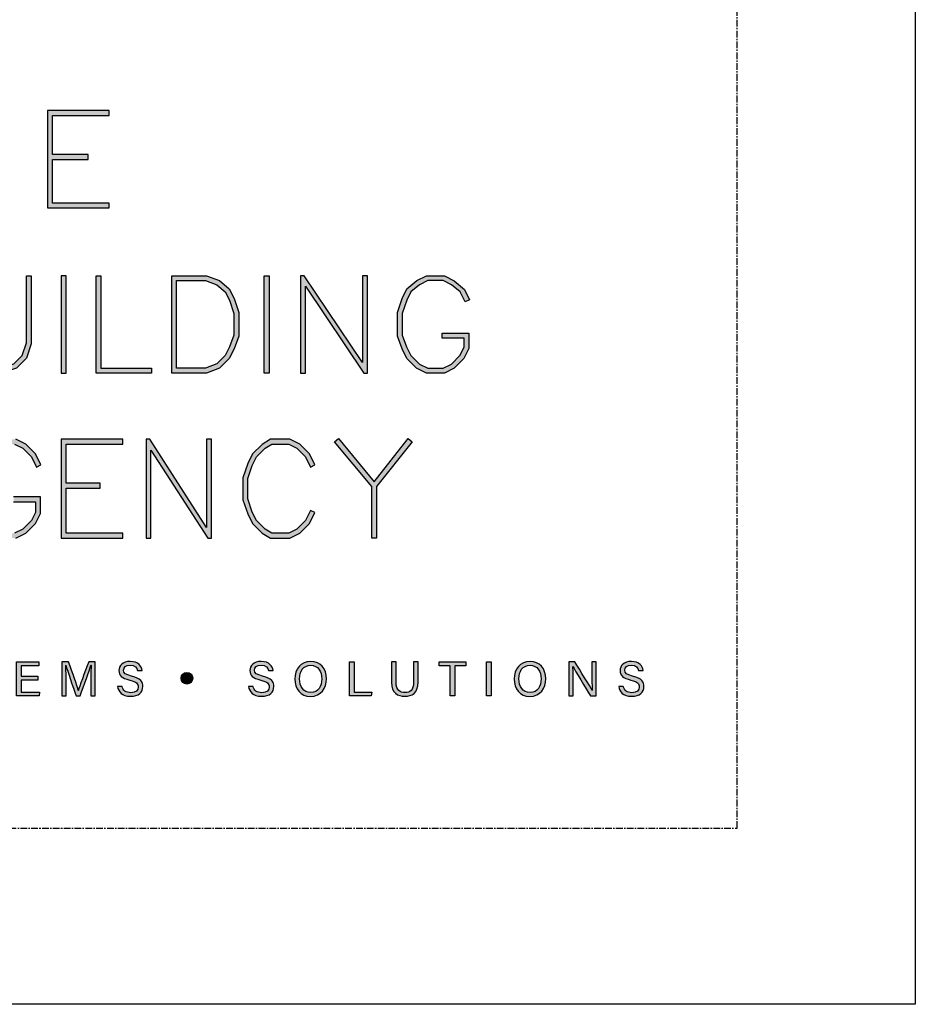
# Model space of a CAD drawing. Units: millimetres. Extents: x -8362 to 7846, y -1862 to 6379.
# Drawn here: x 180 to 385, y -699 to -473 of the extents above; entities that cross this region are included whole.
import ezdxf
from ezdxf.enums import TextEntityAlignment as Align

# ---------------------------------------------------------------- set-up
doc = ezdxf.new("R2010")
doc.units = ezdxf.units.MM
doc.linetypes.add('CENTER', pattern=[2, 1.25, -0.25, 0.25, -0.25])
doc.layers.get('0').update_dxf_attribs({"linetype": 'CONTINUOUS'})
doc.layers.get('Defpoints').update_dxf_attribs({"linetype": 'CONTINUOUS'})
doc.layers.add('0-Defpoints', color=7, linetype='CONTINUOUS', plot=False)
doc.layers.add('_Building Agency Blue', color=7, linetype='CONTINUOUS', true_color=0x005d96)
doc.styles.add('ALICLAD Text', font='arial.ttf', dxfattribs={"height": 1.6})

# ---------------------------------------------------------------- blocks, each defined once
blk = doc.blocks.new('Building Agency - LogoBig2')
at = {"layer": '_Building Agency Blue'}
h = blk.add_hatch(color=256, dxfattribs=at)
h.dxf.hatch_style = 1
h.paths.add_polyline_path([(65.168, 50.723), (62.98, 50.723), (62.98, 53.127), (66.473, 53.127), (66.473, 53.427), (62.68, 53.427), (62.68, 47.44), (66.473, 47.44), (66.473, 47.74), (62.98, 47.74), (62.98, 50.423), (65.168, 50.423)])
h = blk.add_hatch(color=256, dxfattribs=at)
h.dxf.hatch_style = 1
h.paths.add_polyline_path([(57.852, 43.264), (57.852, 39.129), (58.113, 38.347), (58.624, 37.835), (59.314, 37.576), (59.822, 37.576), (60.605, 37.837), (61.114, 38.347), (61.375, 39.129), (61.375, 43.264), (61.675, 43.264), (61.675, 39.08), (61.376, 38.185), (60.767, 37.575), (59.871, 37.276), (59.26, 37.276), (58.458, 37.577), (57.851, 38.185), (57.552, 39.08), (57.552, 43.264)])
h = blk.add_hatch(color=256, dxfattribs=at)
h.dxf.hatch_style = 1
h.paths.add_polyline_path([(63.519, 43.264), (63.519, 37.276), (63.819, 37.276), (63.819, 43.264)])
h = blk.add_hatch(color=256, dxfattribs=at)
h.dxf.hatch_style = 1
h.paths.add_polyline_path([(69.077, 37.276), (65.664, 37.276), (65.664, 43.264), (65.964, 43.264), (65.964, 37.576), (69.077, 37.576)])
h = blk.add_hatch(color=256, dxfattribs=at)
h.dxf.hatch_style = 1
h.paths.add_polyline_path([(70.326, 37.276), (70.326, 43.264), (72.461, 43.264), (73.256, 42.966), (73.86, 42.463), (74.158, 41.866), (74.449, 40.994), (74.449, 39.544), (74.157, 38.765), (73.863, 38.177), (73.263, 37.577), (72.461, 37.276)])
h.paths.add_polyline_path([(70.626, 37.576), (70.626, 42.964), (72.407, 42.964), (73.104, 42.703), (73.619, 42.273), (73.88, 41.751), (74.149, 40.945), (74.149, 39.598), (73.881, 38.885), (73.616, 38.355), (73.097, 37.835), (72.407, 37.576)], flags=16)
h = blk.add_hatch(color=256, dxfattribs=at)
h.dxf.hatch_style = 1
h.paths.add_polyline_path([(76.014, 37.276), (76.014, 43.264), (76.314, 43.264), (76.314, 37.276)])
h = blk.add_hatch(color=256, dxfattribs=at)
h.dxf.hatch_style = 1
h.paths.add_polyline_path([(78.251, 43.264), (78.251, 37.276), (78.551, 37.276), (78.551, 42.622), (82.144, 37.276), (82.374, 37.276), (82.374, 43.264), (82.074, 43.264), (82.074, 37.919), (78.481, 43.264)])
h = blk.add_hatch(color=256, dxfattribs=at)
h.dxf.hatch_style = 1
h.paths.add_polyline_path([(86.973, 39.421), (86.973, 39.721), (88.621, 39.721), (88.621, 38.79), (88.315, 38.177), (87.721, 37.583), (87.108, 37.276), (86.012, 37.276), (85.399, 37.583), (84.805, 38.177), (84.511, 38.765), (84.219, 39.544), (84.219, 40.994), (84.51, 41.866), (84.808, 42.463), (85.405, 42.961), (86.012, 43.264), (87.108, 43.264), (87.716, 42.96), (88.345, 42.416), (88.649, 41.786), (88.382, 41.652), (88.072, 42.273), (87.55, 42.708), (87.037, 42.964), (86.083, 42.964), (85.57, 42.708), (85.048, 42.273), (84.788, 41.751), (84.519, 40.945), (84.519, 39.598), (84.786, 38.885), (85.052, 38.355), (85.577, 37.829), (86.083, 37.576), (87.037, 37.576), (87.543, 37.829), (88.068, 38.355), (88.321, 38.861), (88.321, 39.421)])
h = blk.add_hatch(color=256, dxfattribs=at)
h.dxf.hatch_style = 1
h.paths.add_polyline_path([(60.586, 29.351), (61.934, 29.351), (61.934, 28.697), (61.681, 28.191), (61.156, 27.666), (60.65, 27.413), (59.602, 27.413), (59.103, 27.663), (58.668, 28.185), (58.4, 28.719), (58.132, 29.525), (58.132, 30.782), (58.4, 31.588), (58.668, 32.122), (59.103, 32.644), (59.602, 32.894), (60.65, 32.894), (61.156, 32.641), (61.681, 32.116), (61.995, 31.489), (62.263, 31.623), (61.928, 32.294), (61.334, 32.888), (60.721, 33.194), (59.531, 33.194), (58.912, 32.885), (58.415, 32.288), (58.123, 31.703), (57.832, 30.831), (57.832, 29.477), (58.123, 28.604), (58.415, 28.02), (58.912, 27.423), (59.531, 27.113), (60.721, 27.113), (61.334, 27.42), (61.928, 28.014), (62.234, 28.626), (62.234, 29.651), (60.586, 29.651)])
h = blk.add_hatch(color=256, dxfattribs=at)
h.dxf.hatch_style = 1
h.paths.add_polyline_path([(65.914, 30.19), (65.914, 30.49), (63.819, 30.49), (63.819, 32.894), (67.313, 32.894), (67.313, 33.194), (63.519, 33.194), (63.519, 27.113), (67.313, 27.113), (67.313, 27.413), (63.819, 27.413), (63.819, 30.19)])
h = blk.add_hatch(color=256, dxfattribs=at)
h.dxf.hatch_style = 1
h.paths.add_polyline_path([(68.741, 33.194), (68.741, 27.113), (69.041, 27.113), (69.041, 32.535), (72.539, 27.113), (72.771, 27.113), (72.771, 33.194), (72.471, 33.194), (72.471, 27.772), (68.973, 33.194)])
h = blk.add_hatch(color=256, dxfattribs=at)
h.dxf.hatch_style = 1
h.paths.add_polyline_path([(79.14, 28.684), (78.871, 28.818), (78.558, 28.191), (78.033, 27.666), (77.527, 27.413), (76.485, 27.413), (76.07, 27.662), (75.541, 28.191), (75.277, 28.719), (75.008, 29.525), (75.008, 30.782), (75.277, 31.588), (75.541, 32.116), (76.07, 32.645), (76.485, 32.894), (77.527, 32.894), (78.033, 32.641), (78.561, 32.114), (78.871, 31.489), (79.14, 31.623), (78.804, 32.294), (78.211, 32.888), (77.598, 33.194), (76.402, 33.194), (75.884, 32.884), (75.294, 32.294), (74.999, 31.703), (74.708, 30.831), (74.708, 29.477), (74.999, 28.604), (75.294, 28.014), (75.884, 27.424), (76.402, 27.113), (77.598, 27.113), (78.211, 27.42), (78.804, 28.014)])
h = blk.add_hatch(color=256, dxfattribs=at)
h.dxf.hatch_style = 1
h.paths.add_polyline_path([(82.634, 30.286), (80.352, 33.044), (80.583, 33.235), (82.781, 30.578), (84.888, 33.235), (85.123, 33.048), (82.934, 30.288), (82.934, 27.113), (82.634, 27.113)])
h = blk.add_hatch(color=256, dxfattribs=at)
h.dxf.hatch_style = 1
h.paths.add_polyline_path([(61.046, 18.377), (61.046, 17.637), (62.187, 17.637), (62.152, 17.4), (60.774, 17.4), (60.774, 19.49), (62.135, 19.49), (62.135, 19.252), (61.046, 19.252), (61.046, 18.614), (62.085, 18.614), (62.085, 18.377)])
h = blk.add_hatch(color=256, dxfattribs=at)
h.dxf.hatch_style = 1
edge = h.paths.add_edge_path()
edge.add_spline(control_points=[(65.345, 18.29), (65.345, 18.679), (65.349, 19.073), (65.358, 19.293), (65.358, 19.293), (65.347, 19.293), (65.347, 19.293), (65.257, 18.954), (64.919, 18.057), (64.68, 17.4), (64.68, 17.4), (64.431, 17.4), (64.431, 17.4), (64.25, 17.935), (63.9, 18.94), (63.806, 19.297), (63.806, 19.297), (63.797, 19.297), (63.797, 19.297), (63.813, 19.056), (63.82, 18.591), (63.82, 18.233), (63.82, 18.233), (63.82, 17.4), (63.82, 17.4), (63.82, 17.4), (63.559, 17.4), (63.559, 17.4), (63.559, 17.4), (63.559, 19.49), (63.559, 19.49), (63.559, 19.49), (63.972, 19.49), (63.972, 19.49), (64.209, 18.841), (64.499, 18.004), (64.571, 17.738), (64.571, 17.738), (64.576, 17.738), (64.576, 17.738), (64.625, 17.939), (64.968, 18.858), (65.214, 19.49), (65.214, 19.49), (65.616, 19.49), (65.616, 19.49), (65.616, 19.49), (65.616, 17.4), (65.616, 17.4), (65.616, 17.4), (65.345, 17.4), (65.345, 17.4), (65.345, 17.4), (65.345, 18.29), (65.345, 18.29)], knot_values=[0, 0, 0, 0, 1, 1, 1, 2, 2, 2, 3, 3, 3, 4, 4, 4, 5, 5, 5, 6, 6, 6, 7, 7, 7, 8, 8, 8, 9, 9, 9, 10, 10, 10, 11, 11, 11, 12, 12, 12, 13, 13, 13, 14, 14, 14, 15, 15, 15, 16, 16, 16, 17, 17, 17, 18, 18, 18, 18], degree=3, periodic=0)
h = blk.add_hatch(color=256, dxfattribs=at)
h.dxf.hatch_style = 1
edge = h.paths.add_edge_path()
edge.add_spline(control_points=[(67.27, 17.982), (67.327, 17.731), (67.498, 17.595), (67.801, 17.595), (68.127, 17.595), (68.256, 17.748), (68.256, 17.946), (68.256, 18.155), (68.153, 18.273), (67.734, 18.374), (67.242, 18.494), (67.07, 18.662), (67.07, 18.956), (67.07, 19.267), (67.3, 19.52), (67.766, 19.52), (68.264, 19.52), (68.469, 19.232), (68.496, 18.958), (68.496, 18.958), (68.215, 18.958), (68.215, 18.958), (68.177, 19.143), (68.061, 19.296), (67.756, 19.296), (67.501, 19.296), (67.359, 19.182), (67.359, 18.982), (67.359, 18.786), (67.477, 18.709), (67.843, 18.62), (68.439, 18.475), (68.544, 18.243), (68.544, 17.975), (68.544, 17.638), (68.294, 17.374), (67.783, 17.374), (67.258, 17.374), (67.031, 17.661), (66.988, 17.982), (66.988, 17.982), (67.27, 17.982), (67.27, 17.982)], knot_values=[0, 0, 0, 0, 1, 1, 1, 2, 2, 2, 3, 3, 3, 4, 4, 4, 5, 5, 5, 6, 6, 6, 7, 7, 7, 8, 8, 8, 9, 9, 9, 10, 10, 10, 11, 11, 11, 12, 12, 12, 13, 13, 13, 14, 14, 14, 14], degree=3, periodic=0)
h = blk.add_hatch(color=256, dxfattribs=at)
h.dxf.hatch_style = 1
edge = h.paths.add_edge_path()
edge.add_spline(control_points=[(75.335, 17.982), (75.391, 17.731), (75.563, 17.595), (75.866, 17.595), (76.192, 17.595), (76.321, 17.748), (76.321, 17.946), (76.321, 18.155), (76.218, 18.273), (75.799, 18.374), (75.306, 18.494), (75.135, 18.662), (75.135, 18.956), (75.135, 19.267), (75.365, 19.52), (75.831, 19.52), (76.329, 19.52), (76.533, 19.232), (76.561, 18.958), (76.561, 18.958), (76.28, 18.958), (76.28, 18.958), (76.242, 19.143), (76.126, 19.296), (75.821, 19.296), (75.566, 19.296), (75.423, 19.182), (75.423, 18.982), (75.423, 18.786), (75.542, 18.709), (75.908, 18.62), (76.504, 18.475), (76.609, 18.243), (76.609, 17.975), (76.609, 17.638), (76.359, 17.374), (75.848, 17.374), (75.323, 17.374), (75.096, 17.661), (75.053, 17.982), (75.053, 17.982), (75.335, 17.982), (75.335, 17.982)], knot_values=[0, 0, 0, 0, 1, 1, 1, 2, 2, 2, 3, 3, 3, 4, 4, 4, 5, 5, 5, 6, 6, 6, 7, 7, 7, 8, 8, 8, 9, 9, 9, 10, 10, 10, 11, 11, 11, 12, 12, 12, 13, 13, 13, 14, 14, 14, 14], degree=3, periodic=0)
h = blk.add_hatch(color=256, dxfattribs=at)
h.dxf.hatch_style = 1
edge = h.paths.add_edge_path(flags=16)
edge.add_spline(control_points=[(78.197, 18.454), (78.197, 18.002), (78.429, 17.606), (78.878, 17.606), (79.363, 17.606), (79.557, 18.006), (79.557, 18.453), (79.557, 18.903), (79.337, 19.283), (78.879, 19.283), (78.405, 19.283), (78.197, 18.899), (78.197, 18.454)], knot_values=[0, 0, 0, 0, 1, 1, 1, 2, 2, 2, 3, 3, 3, 4, 4, 4, 4], degree=3, periodic=0)
edge = h.paths.add_edge_path()
edge.add_spline(control_points=[(79.847, 18.456), (79.847, 17.882), (79.524, 17.37), (78.866, 17.37), (78.251, 17.37), (77.907, 17.845), (77.907, 18.445), (77.907, 19.043), (78.258, 19.52), (78.89, 19.52), (79.478, 19.52), (79.847, 19.078), (79.847, 18.456)], knot_values=[0, 0, 0, 0, 1, 1, 1, 2, 2, 2, 3, 3, 3, 4, 4, 4, 4], degree=3, periodic=0)
h = blk.add_hatch(color=256, dxfattribs=at)
h.dxf.hatch_style = 1
h.paths.add_polyline_path([(81.271, 19.49), (81.548, 19.49), (81.548, 17.637), (82.638, 17.637), (82.6, 17.4), (81.271, 17.4)])
h = blk.add_hatch(color=256, dxfattribs=at)
h.dxf.hatch_style = 1
edge = h.paths.add_edge_path()
edge.add_spline(control_points=[(84.137, 19.49), (84.137, 19.49), (84.137, 18.232), (84.137, 18.232), (84.137, 17.738), (84.408, 17.605), (84.676, 17.605), (84.989, 17.605), (85.21, 17.749), (85.21, 18.232), (85.21, 18.232), (85.21, 19.49), (85.21, 19.49), (85.21, 19.49), (85.489, 19.49), (85.489, 19.49), (85.489, 19.49), (85.489, 18.246), (85.489, 18.246), (85.489, 17.568), (85.114, 17.374), (84.67, 17.374), (84.234, 17.374), (83.856, 17.584), (83.856, 18.227), (83.856, 18.227), (83.856, 19.49), (83.856, 19.49), (83.856, 19.49), (84.137, 19.49), (84.137, 19.49)], knot_values=[0, 0, 0, 0, 1, 1, 1, 2, 2, 2, 3, 3, 3, 4, 4, 4, 5, 5, 5, 6, 6, 6, 7, 7, 7, 8, 8, 8, 9, 9, 9, 10, 10, 10, 10], degree=3, periodic=0)
h = blk.add_hatch(color=256, dxfattribs=at)
h.dxf.hatch_style = 1
h.paths.add_polyline_path([(87.466, 19.252), (86.792, 19.252), (86.792, 19.49), (88.421, 19.49), (88.421, 19.252), (87.746, 19.252), (87.746, 17.4), (87.466, 17.4)])
h = blk.add_hatch(color=256, dxfattribs=at)
h.dxf.hatch_style = 1
h.paths.add_polyline_path([(89.988, 19.49), (89.988, 17.4), (89.711, 17.4), (89.711, 19.49)])
h = blk.add_hatch(color=256, dxfattribs=at)
h.dxf.hatch_style = 1
edge = h.paths.add_edge_path(flags=16)
edge.add_spline(control_points=[(91.702, 18.454), (91.702, 18.002), (91.933, 17.606), (92.382, 17.606), (92.867, 17.606), (93.06, 18.006), (93.06, 18.453), (93.06, 18.903), (92.841, 19.283), (92.383, 19.283), (91.909, 19.283), (91.702, 18.899), (91.702, 18.454)], knot_values=[0, 0, 0, 0, 1, 1, 1, 2, 2, 2, 3, 3, 3, 4, 4, 4, 4], degree=3, periodic=0)
edge = h.paths.add_edge_path()
edge.add_spline(control_points=[(93.35, 18.456), (93.35, 17.882), (93.028, 17.37), (92.37, 17.37), (91.755, 17.37), (91.411, 17.845), (91.411, 18.445), (91.411, 19.043), (91.762, 19.52), (92.394, 19.52), (92.982, 19.52), (93.35, 19.078), (93.35, 18.456)], knot_values=[0, 0, 0, 0, 1, 1, 1, 2, 2, 2, 3, 3, 3, 4, 4, 4, 4], degree=3, periodic=0)
h = blk.add_hatch(color=256, dxfattribs=at)
h.dxf.hatch_style = 1
edge = h.paths.add_edge_path()
edge.add_spline(control_points=[(94.775, 17.4), (94.775, 17.4), (94.775, 19.49), (94.775, 19.49), (94.775, 19.49), (95.142, 19.49), (95.142, 19.49), (95.442, 19.001), (96.093, 17.962), (96.211, 17.734), (96.211, 17.734), (96.215, 17.734), (96.215, 17.734), (96.195, 18.003), (96.196, 18.332), (96.196, 18.673), (96.196, 18.673), (96.196, 19.49), (96.196, 19.49), (96.196, 19.49), (96.459, 19.49), (96.459, 19.49), (96.459, 19.49), (96.459, 17.4), (96.459, 17.4), (96.459, 17.4), (96.114, 17.4), (96.114, 17.4), (95.838, 17.854), (95.158, 18.972), (95.027, 19.206), (95.027, 19.206), (95.023, 19.206), (95.023, 19.206), (95.038, 18.968), (95.038, 18.614), (95.038, 18.237), (95.038, 18.237), (95.038, 17.4), (95.038, 17.4), (95.038, 17.4), (94.775, 17.4), (94.775, 17.4)], knot_values=[0, 0, 0, 0, 1, 1, 1, 2, 2, 2, 3, 3, 3, 4, 4, 4, 5, 5, 5, 6, 6, 6, 7, 7, 7, 8, 8, 8, 9, 9, 9, 10, 10, 10, 11, 11, 11, 12, 12, 12, 13, 13, 13, 14, 14, 14, 14], degree=3, periodic=0)
h = blk.add_hatch(color=256, dxfattribs=at)
h.dxf.hatch_style = 1
edge = h.paths.add_edge_path()
edge.add_spline(control_points=[(98.126, 17.982), (98.183, 17.731), (98.354, 17.595), (98.657, 17.595), (98.983, 17.595), (99.112, 17.748), (99.112, 17.946), (99.112, 18.155), (99.009, 18.273), (98.59, 18.374), (98.098, 18.494), (97.927, 18.662), (97.927, 18.956), (97.927, 19.267), (98.156, 19.52), (98.622, 19.52), (99.12, 19.52), (99.325, 19.232), (99.353, 18.958), (99.353, 18.958), (99.071, 18.958), (99.071, 18.958), (99.033, 19.143), (98.917, 19.296), (98.612, 19.296), (98.357, 19.296), (98.215, 19.182), (98.215, 18.982), (98.215, 18.786), (98.333, 18.709), (98.699, 18.62), (99.295, 18.475), (99.4, 18.243), (99.4, 17.975), (99.4, 17.638), (99.15, 17.374), (98.639, 17.374), (98.114, 17.374), (97.887, 17.661), (97.844, 17.982), (97.844, 17.982), (98.126, 17.982), (98.126, 17.982)], knot_values=[0, 0, 0, 0, 1, 1, 1, 2, 2, 2, 3, 3, 3, 4, 4, 4, 5, 5, 5, 6, 6, 6, 7, 7, 7, 8, 8, 8, 9, 9, 9, 10, 10, 10, 11, 11, 11, 12, 12, 12, 13, 13, 13, 14, 14, 14, 14], degree=3, periodic=0)
h = blk.add_hatch(color=256, dxfattribs=at)
h.dxf.hatch_style = 1
edge = h.paths.add_edge_path()
edge.add_spline(control_points=[(71.617, 18.486), (71.617, 18.686), (71.456, 18.847), (71.257, 18.847), (71.057, 18.847), (70.895, 18.686), (70.895, 18.486), (70.895, 18.287), (71.057, 18.125), (71.257, 18.125), (71.456, 18.125), (71.617, 18.287), (71.617, 18.486)], knot_values=[0, 0, 0, 0, 1, 1, 1, 2, 2, 2, 3, 3, 3, 4, 4, 4, 4], degree=3, periodic=0)
for points in [[(65.168, 50.723), (62.98, 50.723), (62.98, 53.127), (66.473, 53.127), (66.473, 53.427), (62.68, 53.427), (62.68, 47.44), (66.473, 47.44), (66.473, 47.74), (62.98, 47.74), (62.98, 50.423), (65.168, 50.423)], [(57.852, 43.264), (57.852, 39.129), (58.113, 38.347), (58.624, 37.835), (59.314, 37.576), (59.822, 37.576), (60.605, 37.837), (61.114, 38.347), (61.375, 39.129), (61.375, 43.264), (61.675, 43.264), (61.675, 39.08), (61.376, 38.185), (60.767, 37.575), (59.871, 37.276), (59.26, 37.276), (58.458, 37.577), (57.851, 38.185), (57.552, 39.08), (57.552, 43.264)], [(63.519, 43.264), (63.519, 37.276), (63.819, 37.276), (63.819, 43.264)], [(69.077, 37.276), (65.664, 37.276), (65.664, 43.264), (65.964, 43.264), (65.964, 37.576), (69.077, 37.576)], [(70.326, 37.276), (70.326, 43.264), (72.461, 43.264), (73.256, 42.966), (73.86, 42.463), (74.158, 41.866), (74.449, 40.994), (74.449, 39.544), (74.157, 38.765), (73.863, 38.177), (73.263, 37.577), (72.461, 37.276)], [(76.014, 37.276), (76.014, 43.264), (76.314, 43.264), (76.314, 37.276)], [(78.251, 43.264), (78.251, 37.276), (78.551, 37.276), (78.551, 42.622), (82.144, 37.276), (82.374, 37.276), (82.374, 43.264), (82.074, 43.264), (82.074, 37.919), (78.481, 43.264)], [(86.973, 39.421), (86.973, 39.721), (88.621, 39.721), (88.621, 38.79), (88.315, 38.177), (87.721, 37.583), (87.108, 37.276), (86.012, 37.276), (85.399, 37.583), (84.805, 38.177), (84.511, 38.765), (84.219, 39.544), (84.219, 40.994), (84.51, 41.866), (84.808, 42.463), (85.405, 42.961), (86.012, 43.264), (87.108, 43.264), (87.716, 42.96), (88.345, 42.416), (88.649, 41.786), (88.382, 41.652), (88.072, 42.273), (87.55, 42.708), (87.037, 42.964), (86.083, 42.964), (85.57, 42.708), (85.048, 42.273), (84.788, 41.751), (84.519, 40.945), (84.519, 39.598), (84.786, 38.885), (85.052, 38.355), (85.577, 37.829), (86.083, 37.576), (87.037, 37.576), (87.543, 37.829), (88.068, 38.355), (88.321, 38.861), (88.321, 39.421)], [(70.626, 37.576), (70.626, 42.964), (72.407, 42.964), (73.104, 42.703), (73.619, 42.273), (73.88, 41.751), (74.149, 40.945), (74.149, 39.598), (73.881, 38.885), (73.616, 38.355), (73.097, 37.835), (72.407, 37.576)], [(65.914, 30.19), (65.914, 30.49), (63.819, 30.49), (63.819, 32.894), (67.313, 32.894), (67.313, 33.194), (63.519, 33.194), (63.519, 27.113), (67.313, 27.113), (67.313, 27.413), (63.819, 27.413), (63.819, 30.19)], [(68.741, 33.194), (68.741, 27.113), (69.041, 27.113), (69.041, 32.535), (72.539, 27.113), (72.771, 27.113), (72.771, 33.194), (72.471, 33.194), (72.471, 27.772), (68.973, 33.194)], [(79.14, 28.684), (78.871, 28.818), (78.558, 28.191), (78.033, 27.666), (77.527, 27.413), (76.485, 27.413), (76.07, 27.662), (75.541, 28.191), (75.277, 28.719), (75.008, 29.525), (75.008, 30.782), (75.277, 31.588), (75.541, 32.116), (76.07, 32.645), (76.485, 32.894), (77.527, 32.894), (78.033, 32.641), (78.561, 32.114), (78.871, 31.489), (79.14, 31.623), (78.804, 32.294), (78.211, 32.888), (77.598, 33.194), (76.402, 33.194), (75.884, 32.884), (75.294, 32.294), (74.999, 31.703), (74.708, 30.831), (74.708, 29.477), (74.999, 28.604), (75.294, 28.014), (75.884, 27.424), (76.402, 27.113), (77.598, 27.113), (78.211, 27.42), (78.804, 28.014)], [(82.634, 30.286), (80.352, 33.044), (80.583, 33.235), (82.781, 30.578), (84.888, 33.235), (85.123, 33.048), (82.934, 30.288), (82.934, 27.113), (82.634, 27.113)]]:
    blk.add_lwpolyline(points, close=True, dxfattribs=at)
for points in [[(60.586, 29.351), (61.934, 29.351), (61.934, 28.697), (61.681, 28.191), (61.156, 27.666), (60.65, 27.413)], [(60.65, 32.894), (61.156, 32.641), (61.681, 32.116), (61.995, 31.489), (62.263, 31.623), (61.928, 32.294), (61.334, 32.888), (60.721, 33.194)], [(60.721, 27.113), (61.334, 27.42), (61.928, 28.014), (62.234, 28.626), (62.234, 29.651), (60.586, 29.651)], [(61.046, 18.377), (61.046, 17.637), (62.187, 17.637), (62.152, 17.4), (60.774, 17.4), (60.774, 19.49), (62.135, 19.49), (62.135, 19.252), (61.046, 19.252), (61.046, 18.614), (62.085, 18.614), (62.085, 18.377), (61.046, 18.377)], [(81.271, 19.49), (81.548, 19.49), (81.548, 17.637), (82.638, 17.637), (82.6, 17.4), (81.271, 17.4), (81.271, 19.49)], [(87.466, 19.252), (86.792, 19.252), (86.792, 19.49), (88.421, 19.49), (88.421, 19.252), (87.746, 19.252), (87.746, 17.4), (87.466, 17.4), (87.466, 19.252)], [(89.988, 19.49), (89.988, 17.4), (89.711, 17.4), (89.711, 19.49), (89.988, 19.49)]]:
    blk.add_lwpolyline(points, dxfattribs=at)
for points, knots in [([(65.345, 18.29), (65.345, 18.679), (65.349, 19.073), (65.358, 19.293), (65.358, 19.293), (65.347, 19.293), (65.347, 19.293), (65.257, 18.954), (64.919, 18.057), (64.68, 17.4), (64.68, 17.4), (64.431, 17.4), (64.431, 17.4), (64.25, 17.935), (63.9, 18.94), (63.806, 19.297), (63.806, 19.297), (63.797, 19.297), (63.797, 19.297), (63.813, 19.056), (63.82, 18.591), (63.82, 18.233), (63.82, 18.233), (63.82, 17.4), (63.82, 17.4), (63.82, 17.4), (63.559, 17.4), (63.559, 17.4), (63.559, 17.4), (63.559, 19.49), (63.559, 19.49), (63.559, 19.49), (63.972, 19.49), (63.972, 19.49), (64.209, 18.841), (64.499, 18.004), (64.571, 17.738), (64.571, 17.738), (64.576, 17.738), (64.576, 17.738), (64.625, 17.939), (64.968, 18.858), (65.214, 19.49), (65.214, 19.49), (65.616, 19.49), (65.616, 19.49), (65.616, 19.49), (65.616, 17.4), (65.616, 17.4), (65.616, 17.4), (65.345, 17.4), (65.345, 17.4), (65.345, 17.4), (65.345, 18.29), (65.345, 18.29)], [0, 0, 0, 0, 1, 1, 1, 2, 2, 2, 3, 3, 3, 4, 4, 4, 5, 5, 5, 6, 6, 6, 7, 7, 7, 8, 8, 8, 9, 9, 9, 10, 10, 10, 11, 11, 11, 12, 12, 12, 13, 13, 13, 14, 14, 14, 15, 15, 15, 16, 16, 16, 17, 17, 17, 18, 18, 18, 18]), ([(67.27, 17.982), (67.327, 17.731), (67.498, 17.595), (67.801, 17.595), (68.127, 17.595), (68.256, 17.748), (68.256, 17.946), (68.256, 18.155), (68.153, 18.273), (67.734, 18.374), (67.242, 18.494), (67.07, 18.662), (67.07, 18.956), (67.07, 19.267), (67.3, 19.52), (67.766, 19.52), (68.264, 19.52), (68.469, 19.232), (68.496, 18.958), (68.496, 18.958), (68.215, 18.958), (68.215, 18.958), (68.177, 19.143), (68.061, 19.296), (67.756, 19.296), (67.501, 19.296), (67.359, 19.182), (67.359, 18.982), (67.359, 18.786), (67.477, 18.709), (67.843, 18.62), (68.439, 18.475), (68.544, 18.243), (68.544, 17.975), (68.544, 17.638), (68.294, 17.374), (67.783, 17.374), (67.258, 17.374), (67.031, 17.661), (66.988, 17.982), (66.988, 17.982), (67.27, 17.982), (67.27, 17.982)], [0, 0, 0, 0, 1, 1, 1, 2, 2, 2, 3, 3, 3, 4, 4, 4, 5, 5, 5, 6, 6, 6, 7, 7, 7, 8, 8, 8, 9, 9, 9, 10, 10, 10, 11, 11, 11, 12, 12, 12, 13, 13, 13, 14, 14, 14, 14]), ([(75.335, 17.982), (75.391, 17.731), (75.563, 17.595), (75.866, 17.595), (76.192, 17.595), (76.321, 17.748), (76.321, 17.946), (76.321, 18.155), (76.218, 18.273), (75.799, 18.374), (75.306, 18.494), (75.135, 18.662), (75.135, 18.956), (75.135, 19.267), (75.365, 19.52), (75.831, 19.52), (76.329, 19.52), (76.533, 19.232), (76.561, 18.958), (76.561, 18.958), (76.28, 18.958), (76.28, 18.958), (76.242, 19.143), (76.126, 19.296), (75.821, 19.296), (75.566, 19.296), (75.423, 19.182), (75.423, 18.982), (75.423, 18.786), (75.542, 18.709), (75.908, 18.62), (76.504, 18.475), (76.609, 18.243), (76.609, 17.975), (76.609, 17.638), (76.359, 17.374), (75.848, 17.374), (75.323, 17.374), (75.096, 17.661), (75.053, 17.982), (75.053, 17.982), (75.335, 17.982), (75.335, 17.982)], [0, 0, 0, 0, 1, 1, 1, 2, 2, 2, 3, 3, 3, 4, 4, 4, 5, 5, 5, 6, 6, 6, 7, 7, 7, 8, 8, 8, 9, 9, 9, 10, 10, 10, 11, 11, 11, 12, 12, 12, 13, 13, 13, 14, 14, 14, 14]), ([(79.847, 18.456), (79.847, 17.882), (79.524, 17.37), (78.866, 17.37), (78.251, 17.37), (77.907, 17.845), (77.907, 18.445), (77.907, 19.043), (78.258, 19.52), (78.89, 19.52), (79.478, 19.52), (79.847, 19.078), (79.847, 18.456)], [0, 0, 0, 0, 1, 1, 1, 2, 2, 2, 3, 3, 3, 4, 4, 4, 4]), ([(84.137, 19.49), (84.137, 19.49), (84.137, 18.232), (84.137, 18.232), (84.137, 17.738), (84.408, 17.605), (84.676, 17.605), (84.989, 17.605), (85.21, 17.749), (85.21, 18.232), (85.21, 18.232), (85.21, 19.49), (85.21, 19.49), (85.21, 19.49), (85.489, 19.49), (85.489, 19.49), (85.489, 19.49), (85.489, 18.246), (85.489, 18.246), (85.489, 17.568), (85.114, 17.374), (84.67, 17.374), (84.234, 17.374), (83.856, 17.584), (83.856, 18.227), (83.856, 18.227), (83.856, 19.49), (83.856, 19.49), (83.856, 19.49), (84.137, 19.49), (84.137, 19.49)], [0, 0, 0, 0, 1, 1, 1, 2, 2, 2, 3, 3, 3, 4, 4, 4, 5, 5, 5, 6, 6, 6, 7, 7, 7, 8, 8, 8, 9, 9, 9, 10, 10, 10, 10]), ([(93.35, 18.456), (93.35, 17.882), (93.028, 17.37), (92.37, 17.37), (91.755, 17.37), (91.411, 17.845), (91.411, 18.445), (91.411, 19.043), (91.762, 19.52), (92.394, 19.52), (92.982, 19.52), (93.35, 19.078), (93.35, 18.456)], [0, 0, 0, 0, 1, 1, 1, 2, 2, 2, 3, 3, 3, 4, 4, 4, 4]), ([(94.775, 17.4), (94.775, 17.4), (94.775, 19.49), (94.775, 19.49), (94.775, 19.49), (95.142, 19.49), (95.142, 19.49), (95.442, 19.001), (96.093, 17.962), (96.211, 17.734), (96.211, 17.734), (96.215, 17.734), (96.215, 17.734), (96.195, 18.003), (96.196, 18.332), (96.196, 18.673), (96.196, 18.673), (96.196, 19.49), (96.196, 19.49), (96.196, 19.49), (96.459, 19.49), (96.459, 19.49), (96.459, 19.49), (96.459, 17.4), (96.459, 17.4), (96.459, 17.4), (96.114, 17.4), (96.114, 17.4), (95.838, 17.854), (95.158, 18.972), (95.027, 19.206), (95.027, 19.206), (95.023, 19.206), (95.023, 19.206), (95.038, 18.968), (95.038, 18.614), (95.038, 18.237), (95.038, 18.237), (95.038, 17.4), (95.038, 17.4), (95.038, 17.4), (94.775, 17.4), (94.775, 17.4)], [0, 0, 0, 0, 1, 1, 1, 2, 2, 2, 3, 3, 3, 4, 4, 4, 5, 5, 5, 6, 6, 6, 7, 7, 7, 8, 8, 8, 9, 9, 9, 10, 10, 10, 11, 11, 11, 12, 12, 12, 13, 13, 13, 14, 14, 14, 14]), ([(98.126, 17.982), (98.183, 17.731), (98.354, 17.595), (98.657, 17.595), (98.983, 17.595), (99.112, 17.748), (99.112, 17.946), (99.112, 18.155), (99.009, 18.273), (98.59, 18.374), (98.098, 18.494), (97.927, 18.662), (97.927, 18.956), (97.927, 19.267), (98.156, 19.52), (98.622, 19.52), (99.12, 19.52), (99.325, 19.232), (99.353, 18.958), (99.353, 18.958), (99.071, 18.958), (99.071, 18.958), (99.033, 19.143), (98.917, 19.296), (98.612, 19.296), (98.357, 19.296), (98.215, 19.182), (98.215, 18.982), (98.215, 18.786), (98.333, 18.709), (98.699, 18.62), (99.295, 18.475), (99.4, 18.243), (99.4, 17.975), (99.4, 17.638), (99.15, 17.374), (98.639, 17.374), (98.114, 17.374), (97.887, 17.661), (97.844, 17.982), (97.844, 17.982), (98.126, 17.982), (98.126, 17.982)], [0, 0, 0, 0, 1, 1, 1, 2, 2, 2, 3, 3, 3, 4, 4, 4, 5, 5, 5, 6, 6, 6, 7, 7, 7, 8, 8, 8, 9, 9, 9, 10, 10, 10, 11, 11, 11, 12, 12, 12, 13, 13, 13, 14, 14, 14, 14]), ([(71.617, 18.486), (71.617, 18.686), (71.456, 18.847), (71.257, 18.847), (71.057, 18.847), (70.895, 18.686), (70.895, 18.486), (70.895, 18.287), (71.057, 18.125), (71.257, 18.125), (71.456, 18.125), (71.617, 18.287), (71.617, 18.486)], [0, 0, 0, 0, 1, 1, 1, 2, 2, 2, 3, 3, 3, 4, 4, 4, 4]), ([(78.197, 18.454), (78.197, 18.002), (78.429, 17.606), (78.878, 17.606), (79.363, 17.606), (79.557, 18.006), (79.557, 18.453), (79.557, 18.903), (79.337, 19.283), (78.879, 19.283), (78.405, 19.283), (78.197, 18.899), (78.197, 18.454)], [0, 0, 0, 0, 1, 1, 1, 2, 2, 2, 3, 3, 3, 4, 4, 4, 4]), ([(91.702, 18.454), (91.702, 18.002), (91.933, 17.606), (92.382, 17.606), (92.867, 17.606), (93.06, 18.006), (93.06, 18.453), (93.06, 18.903), (92.841, 19.283), (92.383, 19.283), (91.909, 19.283), (91.702, 18.899), (91.702, 18.454)], [0, 0, 0, 0, 1, 1, 1, 2, 2, 2, 3, 3, 3, 4, 4, 4, 4])]:
    blk.add_open_spline(points, degree=3, knots=knots, dxfattribs=at)
blk = doc.blocks.new('*U678')
at = {"layer": '0-Defpoints', "linetype": 'CENTER', "ltscale": 0.5}
blk.add_lwpolyline([(0, 0), (407.2, 0), (407.2, 581.4), (0, 581.4)], close=True, dxfattribs=at)
at = {"ltscale": 0.5, "xscale": 1.5, "yscale": 1.5, "zscale": 1.5}
blk.add_blockref('Building Agency - LogoBig2', (249.494, -13.9), dxfattribs=at)
at = {"color": 8, "ltscale": 0.5, "true_color": 0x75777a, "style": 'ALICLAD Text', "flags": 4}
for tag, p in [('SHEETNUMBER', (260.501, 45.538)), ('REVISION', (258.342, 20.499))]:
    blk.add_attdef(tag, text='', height=3.9, dxfattribs=at).set_placement(p, align=Align.MIDDLE_RIGHT)
blk.add_attdef('DRAWING_TITLE', (14.659, 38.973), '', height=5.5, dxfattribs=at)

msp = doc.modelspace()

# ---------------------------------------------------------------- linework, layer by layer
at = {"layer": 'Defpoints'}
msp.add_lwpolyline([(385.35, -698.78), (-707.14, -698.78), (-707.14, 832.92), (385.35, 832.92)], close=True, dxfattribs=at)

# ---------------------------------------------------------------- block references
at = {"lineweight": -2, "xscale": 2.482337282707102, "yscale": 2.482337282707102, "zscale": 2.482337282707102}
msp.add_blockref('*U678', (-666.3, -658.37), dxfattribs=at)

doc.saveas('drawing.dxf')
